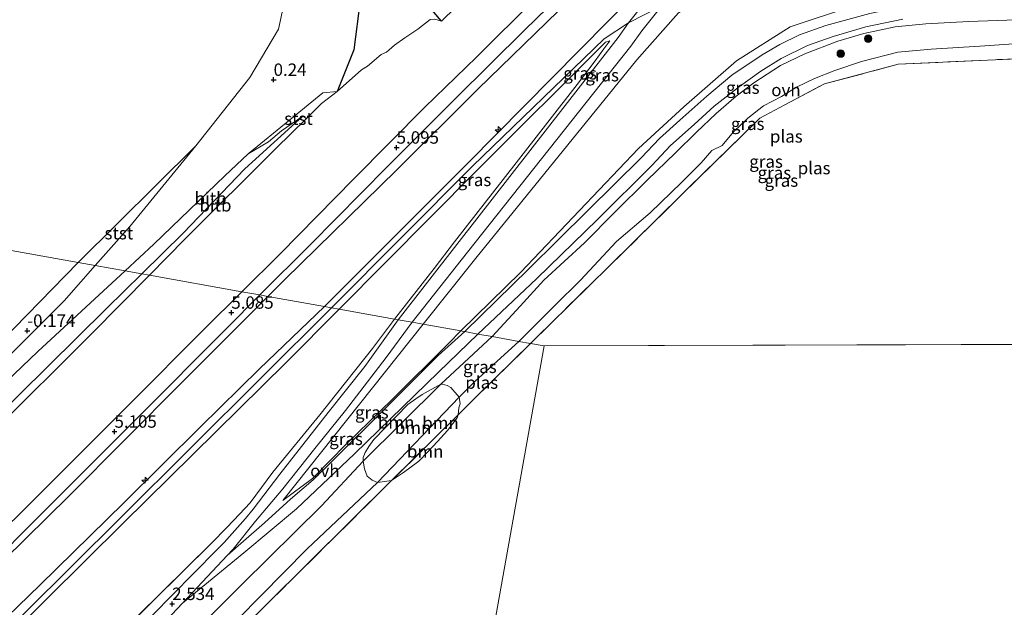
# Model space of a CAD drawing. Units: metres. Extents: x 39991 to 50008, y 401084 to 406250.
# Drawn here: x 41199 to 41397, y 401994 to 402112 of the extents above; entities that cross this region are included whole.
import ezdxf
from ezdxf.enums import TextEntityAlignment as Align

# ---------------------------------------------------------------- set-up
doc = ezdxf.new("R2010")
doc.units = ezdxf.units.M
doc.linetypes.add('IE-TERREINAFSCHEIDING', pattern=[10, 8, -2])
doc.layers.get('0').update_dxf_attribs({"lineweight": 25})
for name, color, linetype, lineweight in [('B-ME-AL-OVERIG-S-B1', 7, 'Continuous', 18), ('B-ME-GR-BOOM-GV-B6', 93, 'Continuous', 18), ('B-ME-GR-BOOM-S-B1', 93, 'Continuous', 18), ('B-ME-GW-KRUINLIJN-L-B1', 93, 'Continuous', 18), ('B-ME-GW-TEENLIJN-L-B1', 93, 'Continuous', 18), ('B-ME-IE-GRASLAND-GV-B6', 93, 'Continuous', 18), ('B-ME-IE-GRONDWERKLIJN-GROND_NIETINGERICHT-GV-B6', 253, 'Continuous', 18), ('B-ME-IE-HULPGEOMETRIE-L-B1', 53, 'Continuous', 18), ('B-ME-IE-TERREINAFSCHEIDING-RASTERHEKWERK-L-B1', 8, 'IE-TERREINAFSCHEIDING', 18), ('B-ME-OB-BEKLEDING-GV-B6', 253, 'Continuous', 18), ('B-ME-OG-WATER-GV-B6', 153, 'Continuous', 18), ('B-ME-VH-VERH_SOORT-BITUMEN-GV-B6', 8, 'IE-TERREINAFSCHEIDING-NATUURLIJK-HOUTWAL', 18), ('B-ME-VH-VERH_SOORT-ONVERHARD-GV-B6', 8, 'Continuous', 18)]:
    doc.layers.add(name, color=color, linetype=linetype, lineweight=lineweight)
doc.layers.add('B-ME-GW-GRONDWERKLIJN-L-B1', color=10, linetype='Continuous')
doc.layers.add('B-ME-GW-HOOGTEPUNT-S-B1', color=10, linetype='Continuous')
doc.styles.add('NLCS-ISO', font='NLCS-ISO.TTF')
doc.linetypes.add('IE-TERREINAFSCHEIDING-NATUURLIJK-HOUTWAL', pattern='A,7,-1.5,[67,NLCS.SHX,S=0.75,R=45,X=0,Y=0],-1.5,7,-1.5,[70,NLCS.SHX,S=0.75,R=0,X=0,Y=0],-1.5', length=20)

# ---------------------------------------------------------------- blocks, each defined once
blk = doc.blocks.new('hecto')
for p, q in [((0, 0.625), (-0.625, 0)), ((0, -0.625), (0, 0.625)), ((-0.625, 0), (0.625, 0)), ((0.625, 0), (0, -0.625))]:
    blk.add_line(p, q)
blk = doc.blocks.new('hoogtepunt')
for p, q in [((-0.5, 0), (0.5, 0)), ((0, 0.5), (0, -0.5))]:
    blk.add_line(p, q)
blk = doc.blocks.new('boom')
h = blk.add_hatch(color=256)
edge = h.paths.add_edge_path()
edge.add_arc((0, 0), 0.75, 0, 360)
blk.add_circle((0, 0), 0.75)

msp = doc.modelspace()

# ---------------------------------------------------------------- linework, layer by layer
at = {"layer": 'B-ME-GR-BOOM-GV-B6'}
for points in [[(41287.289, 402036.347, 0.71), (41270.835, 402019.154, 0.71), (41269.803, 402019.612, 1.092), (41268.759, 402020.424, 1.495), (41268.201, 402021.893, 1.97), (41267.957, 402023.467, 2.511), (41283.593, 402038.95, 2.564), (41283.926, 402038.948, 2.552), (41284.885, 402038.706, 2.447), (41285.589, 402038.287, 2.344), (41287.289, 402036.347, 0.71)], [(41283.593, 402038.95, 2.564), (41267.957, 402023.467, 2.511), (41267.992, 402024.202, 2.544), (41268.348, 402025.178, 2.599), (41269.08, 402026.402, 2.602), (41270.145, 402027.828, 2.609), (41276.963, 402034.828, 2.609), (41278.538, 402035.998, 2.609), (41279.838, 402036.864, 2.609), (41283.593, 402038.95, 2.564)], [(41287.289, 402036.347, 0.71), (41287.375, 402035.887, 0.64), (41287.465, 402035.019, 0.623), (41287.248, 402034.204, 0.623), (41287.074, 402032.757, 0.71), (41273.701, 402019.532, 0.71), (41270.835, 402019.154, 0.71), (41287.289, 402036.347, 0.71)], [(41275.85, 402021.006, 0.71), (41273.701, 402019.532, 0.71), (41287.074, 402032.757, 0.71), (41286.898, 402032.176, 0.71), (41284.955, 402029.644, 0.71), (41282.897, 402027.409, 0.71), (41281, 402025.35, 0.71), (41279.152, 402023.468, 0.71), (41277.096, 402021.881, 0.71), (41275.85, 402021.006, 0.71)]]:
    msp.add_polyline3d(points, dxfattribs=at)
at = {"layer": 'B-ME-GW-GRONDWERKLIJN-L-B1'}
for points in [[(41260.149, 402155.987, 1.518), (41259.956, 402153.353, 1.473), (41260.865, 402151.03, 1.447), (41263.329, 402145.478, 1.429), (41265.395, 402138.471, 1.382), (41266.44, 402132.539, 1.418), (41267.232, 402123.854, 1.41), (41267.355, 402116.168, 1.425), (41266.078, 402106.24, 1.401), (41262.727, 402097.874, 1.26)], [(41283.7, 402112.016, 2.523), (41282.16, 402113.85, 2.525), (41281.333, 402115.3, 2.53), (41280.66, 402117.619, 2.576), (41280.465, 402120.404, 2.605), (41280.302, 402123.777, 2.609), (41279.749, 402127.863, 2.625), (41278.673, 402133.276, 2.597), (41277.661, 402138.17, 2.559), (41275.985, 402142.861, 2.497), (41274.764, 402146.391, 2.516), (41275.224, 402150.462, 2.492), (41275.843, 402152.48, 2.523), (41276.796, 402153.174, 2.539)]]:
    msp.add_polyline3d(points, dxfattribs=at)
at = {"layer": 'B-ME-GW-KRUINLIJN-L-B1'}
for p, q in [((41290.771, 402081.921, 8.271), (41316.752, 402107.768, 8.221)), ((41316.752, 402107.768, 8.221), (41317.624, 402108.073, 8.122)), ((41289.097, 402083.499, 8.306), (41260.182, 402054.572, 8.314)), ((41290.771, 402081.921, 8.271), (41263.119, 402054.047, 8.286)), ((41280.023, 402051.021, 4.881), (41251.767, 402015.529, 2.748)), ((41283.593, 402038.95, 2.564), (41293.903, 402048.537, 2.595)), ((41267.957, 402023.467, 2.511), (41283.593, 402038.95, 2.564))]:
    msp.add_line(p, q, dxfattribs=at)
for points in [[(41243.5426, 402057.5546, 4.9834), (41251.235, 402065.1805, 4.9533), (41266.0845, 402080.2844, 4.9433), (41280.3999, 402094.7147, 5.0033), (41290.7468, 402104.7629, 4.9933), (41302.5962, 402116.567, 5.0333), (41312.6301, 402127.5627, 4.8933), (41324.9939, 402142.0526, 4.6033), (41329.7875, 402146.7958, 4.5433), (41334.259, 402151.0193, 4.5233), (41338.737, 402154.9953, 4.3333), (41347.7579, 402161.4417, 4.3733), (41370.1661, 402175.5015, 4.3924), (41396.2694, 402193.1794, 4.3774), (41411.83, 402204.3796, 4.3122)], [(41289.097, 402083.499, 8.306), (41322.837, 402117.722, 8.172), (41333.583, 402127.654, 7.664), (41346.142, 402135.7, 6.978), (41358.532, 402142.928, 6.256), (41374.473, 402148.466, 5.457)], [(41261.605, 402054.318, 8.313), (41289.983, 402082.804, 8.31), (41316.503, 402108.455, 8.189), (41321.4, 402111.644, 8.237), (41328.109, 402115.066, 8.261), (41336.146, 402118.296, 8.273), (41340.778, 402120.868, 8.288), (41349.877, 402125.818, 8.27), (41362.472, 402130.358, 8.318), (41373.429, 402132.823, 8.259), (41382.756, 402133.579, 8.253), (41400.111, 402134.165, 8.319), (41410.719, 402133.941, 8.349)], [(41410.702, 402132.899, 8.318), (41399.949, 402133.043, 8.285), (41382.947, 402132.315, 8.185), (41373.435, 402131.658, 8.261), (41362.486, 402129.058, 8.229), (41348.693, 402123.909, 8.297), (41338.549, 402118.206, 8.196), (41331.45, 402113.694, 8.253), (41323.062, 402104.231, 8.004), (41290.612, 402064.323, 5.68), (41280.023, 402051.021, 4.881)], [(41410.374, 402112.051, 2.451), (41399.396, 402112.284, 2.511), (41389.868, 402111.928, 2.475), (41381.188, 402111.49, 2.424), (41375.074, 402110.872, 2.503), (41368.761, 402109.527, 2.489), (41363.506, 402108.001, 2.453), (41356.868, 402105.435, 2.508), (41351.979, 402103.102, 2.427), (41346.577, 402099.622, 2.487), (41343.026, 402096.939, 2.447), (41339.014, 402093.416, 2.477), (41335.047, 402089.655, 2.503), (41330.838, 402085.545, 2.502), (41325.147, 402079.994, 2.46), (41318.618, 402073.538, 2.507), (41312.493, 402067.381, 2.489), (41304.322, 402059.887, 2.596), (41299.532, 402054.677, 2.519), (41293.903, 402048.537, 2.595)], [(41223.4063, 402061.1641, 1.1292), (41231.743, 402069.3697, 1.14), (41244.1772, 402082.3057, 1.15), (41255.842, 402092.907, 0.985)], [(41082.5757, 401918.3113, 1.0541), (41097.7429, 401935.847, 1.08), (41110.0775, 401949.0952, 1.13), (41124.8094, 401963.7235, 1.08), (41140.7867, 401979.1945, 1.08), (41157.9823, 401996.2461, 1.08), (41174.375, 402012.7803, 1.07), (41190.2463, 402028.4615, 1.08), (41198.7121, 402036.8364, 1.08), (41216.3017, 402054.1713, 1.12), (41223.4063, 402061.1641, 1.1292)], [(41073.6791, 401892.2258, 4.8907), (41078.4406, 401895.4255, 4.8007), (41083.4552, 401899.1848, 4.8107), (41087.7967, 401902.7016, 4.8407), (41093.318, 401907.905, 4.8707), (41103.8083, 401918.4748, 4.8407), (41115.1615, 401930.1981, 4.9107), (41126.5966, 401941.818, 4.8607), (41137.9502, 401952.9089, 4.8607), (41148.0687, 401963.0621, 4.9307), (41157.9572, 401972.1538, 4.9407), (41167.5281, 401981.5093, 5.0307), (41176.4926, 401990.5329, 5.0507), (41189.6283, 402003.745, 4.9933), (41205.3603, 402019.3605, 4.9833), (41221.0535, 402035.0443, 5.0133), (41235.8846, 402049.9629, 5.0133), (41243.5426, 402057.5546, 4.9834)], [(41261.605, 402054.318, 8.313), (41219.14, 402012.077, 8.325), (41180.616, 401973.906, 8.281), (41148.433, 401941.672, 8.321), (41105.086, 401898.63, 8.196), (41089.553, 401884.591, 8.247), (41074.66, 401874.213, 8.242), (41070.041, 401871.922, 8.271), (41069.023, 401871.522, 8.263), (41057.224, 401866.388, 8.25), (41041.216, 401862.845, 8.318), (41024.822, 401862.387, 8.446), (41009.086, 401863.928, 8.435), (40993.916, 401866.954, 8.367), (40954.173, 401875.554, 8.454), (40908.522, 401885.716, 8.415)], [(41072.0937, 401874.0301, 8.1203), (41076.3724, 401876.7132, 8.0391), (41081.4048, 401880.07, 8.0724), (41087.624, 401884.6411, 8.0791), (41093.4021, 401889.545, 8.0857), (41099.7184, 401895.3457, 8.0724), (41108.1491, 401903.3047, 8.0324), (41116.9467, 401911.822, 8.0257), (41127.3001, 401922.4258, 8.0191), (41136.3931, 401931.959, 7.9991), (41146.4715, 401942.1469, 8.0191), (41160.9335, 401957.0108, 8.0991), (41172.7432, 401968.6837, 8.1091), (41185.3928, 401981.6204, 8.1091), (41202.8655, 401998.4773, 7.9833), (41219.7687, 402015.0898, 8.0433), (41235.21, 402030.3461, 8.0633), (41247.1212, 402042.0182, 8.1633), (41260.182, 402054.572, 8.314)], [(41263.119, 402054.047, 8.286), (41252.421, 402043.262, 8.292), (41219.666, 402010.988, 8.325), (41181.269, 401973.003, 8.28), (41149.012, 401940.604, 8.321), (41106.207, 401897.955, 8.196), (41090.952, 401884.287, 8.247), (41075.554, 401873.515, 8.242), (41073.1428, 401872.116, 8.0847)], [(41155.519, 401911.698, 2.464), (41165.252, 401921.282, 2.491), (41177.896, 401934.267, 2.477), (41195.232, 401950.677, 2.477), (41212.663, 401968.051, 2.439), (41227.951, 401983.132, 2.417), (41243.582, 401998.69, 2.389), (41259.587, 402014.479, 2.461), (41267.957, 402023.467, 2.511)]]:
    msp.add_polyline3d(points, dxfattribs=at)
at = {"layer": 'B-ME-GW-TEENLIJN-L-B1'}
msp.add_line((41197.816, 401967.825, 2.608), (41237.344, 402006.914, 2.581), dxfattribs=at)
for points in [[(41248.7843, 402056.615, 5.1682), (41252.2073, 402060.0464, 5.1633), (41274.6777, 402082.0465, 5.2233), (41291.0348, 402098.3161, 5.2233), (41307.2404, 402114.0446, 5.3283), (41318.5754, 402125.4966, 5.3133), (41322.7171, 402129.0338, 5.2083), (41326.6361, 402132.0408, 5.2083), (41330.9294, 402134.8078, 5.1933), (41336.0443, 402137.6516, 5.1783), (41341.7947, 402140.1755, 5.2083), (41348.6576, 402142.9923, 5.2233), (41357.3386, 402145.7457, 5.2233), (41362.9202, 402147.1133, 5.4333), (41374.473, 402148.466, 5.457)], [(41410.467, 402117.99, 2.603), (41383.322, 402117.813, 2.654), (41366.228, 402114.955, 2.605), (41353.9, 402110.861, 2.616), (41343.085, 402104.059, 2.622), (41332.478, 402094.759, 2.514), (41323.384, 402086.4, 2.584), (41299.631, 402061.407, 2.645), (41287.65, 402049.656, 2.595)], [(41262.727, 402097.874, 1.26), (41267.622, 402102.187, 1.416), (41268.859, 402102.946, 1.509), (41271.58, 402105.311, 1.569), (41272.671, 402105.742, 1.645), (41274.271, 402107.204, 1.732), (41276.367, 402108.658, 1.83), (41278.962, 402110.388, 2.034), (41281.418, 402112.332, 2.114), (41282.362, 402112.413, 2.241), (41283.7, 402112.016, 2.523), (41284.823, 402113.06, 2.582), (41287.307, 402115.287, 2.574)], [(41317.624, 402108.073, 8.122), (41316.421, 402106.417, 8.137), (41314.69, 402104.061, 8.016), (41311.014, 402099.283, 7.729), (41298.746, 402083.525, 6.74), (41286.333, 402067.587, 5.818), (41282.282, 402062.211, 5.49), (41274.261, 402052.052, 4.793)], [(41224.9328, 402060.8905, 1.203), (41232.1172, 402068.1902, 1.1571), (41250.4116, 402086.4008, 1.1271), (41256.5363, 402092.4415, 1.1915), (41259.5593, 402095.4231, 1.2233), (41262.727, 402097.874, 1.26)], [(41244.795, 402085.337, 0.338), (41248.884, 402087.753, 0.604), (41251.532, 402089.953, 0.753), (41255.842, 402092.907, 0.985)], [(41220.043, 402061.767, 0.0322), (41225.8468, 402067.1334, 0.0471), (41240.1224, 402080.9145, 0.2721), (41244.795, 402085.337, 0.338)], [(40915.094, 401922.6316, -0.6799), (40923.2737, 401920.8146, -0.7076), (40953.5483, 401914.126, -0.5726), (40974.607, 401909.4136, -0.5576), (40990.4669, 401906.0031, -0.0934), (40999.8694, 401903.102, 0.0191), (41015.781, 401895.5054, 0.6491), (41023.516, 401892.4569, 1.1891), (41030.4576, 401891.5447, 1.1666), (41037.1262, 401892.2474, 1.5041), (41045.4727, 401894.9239, 1.6841), (41054.0632, 401898.8164, 1.5716), (41062.8262, 401904.3185, 1.5491), (41074.2886, 401911.5898, 1.3916), (41082.5757, 401918.3113, 1.0541), (41095.1599, 401935.2372, 0.8291), (41114.1183, 401956.1691, 0.2216), (41142.3228, 401986.0552, 0.0416), (41159.3945, 402003.2364, -0.0484), (41183.4831, 402027.4008, -0.2529), (41202.4848, 402045.532, -0.0129), (41220.043, 402061.767, 0.0322)], [(41082.5757, 401918.3113, 1.0541), (41093.5398, 401929.0015, 1.3953), (41111.4334, 401946.954, 1.2153), (41131.3811, 401967.2244, 1.3053), (41154.4661, 401989.9046, 1.4703), (41174.716, 402010.2383, 1.2921), (41193.2136, 402029.1881, 1.2321), (41213.3509, 402049.1227, 1.2771), (41224.9328, 402060.8905, 1.203)], [(41067.9898, 401881.5756, 5.4101), (41073.7957, 401885.177, 5.4266), (41078.2145, 401888.1982, 5.3732), (41082.4611, 401891.7059, 5.4332), (41087.6529, 401895.6297, 5.3932), (41092.2866, 401899.7799, 5.3399), (41097.8883, 401905.59, 5.2666), (41104.1878, 401911.6146, 5.2532), (41112.8479, 401920.1017, 5.2532), (41120.4369, 401928.2316, 5.2532), (41128.1746, 401935.8961, 5.2532), (41137.5428, 401945.5216, 5.2799), (41146.7223, 401954.6664, 5.3132), (41155.1011, 401963.3421, 5.3199), (41163.3644, 401971.5672, 5.2666), (41173.0807, 401980.8529, 5.2732), (41182.7763, 401990.6886, 5.2532), (41191.298, 401999.2887, 5.3132), (41208.7155, 402016.4195, 5.1783), (41231.3996, 402039.1876, 5.1933), (41248.7843, 402056.615, 5.1682)], [(41274.261, 402052.052, 4.793), (41269.858, 402046.15, 4.431), (41259.222, 402032.776, 3.591), (41249.773, 402021.216, 2.936), (41245.23, 402015.042, 2.561), (41243.1, 402012.82, 2.563), (41240.58, 402010.166, 2.583), (41237.344, 402006.914, 2.581)], [(41287.65, 402049.656, 2.595), (41285.152, 402047.127, 2.663), (41273.791, 402035.863, 2.691), (41264.621, 402026.958, 2.663), (41257.788, 402019.981, 2.683), (41251.767, 402015.529, 2.748)]]:
    msp.add_polyline3d(points, dxfattribs=at)
at = {"layer": 'B-ME-IE-GRASLAND-GV-B6'}
for points in [[(41260.182, 402054.572, 8.314), (41248.7843, 402056.615, 5.1682), (41252.2073, 402060.0464, 5.1633), (41274.6777, 402082.0465, 5.2233), (41291.0348, 402098.3161, 5.2233), (41307.2404, 402114.0446, 5.3283), (41318.5754, 402125.4966, 5.3133), (41322.7171, 402129.0338, 5.2083), (41326.6361, 402132.0408, 5.2083), (41330.9294, 402134.8078, 5.1933), (41336.0443, 402137.6516, 5.1783), (41341.7947, 402140.1755, 5.2083), (41348.6576, 402142.9923, 5.2233), (41357.3386, 402145.7457, 5.2233), (41362.9202, 402147.1133, 5.4333), (41374.473, 402148.466, 5.457), (41358.532, 402142.928, 6.256), (41346.142, 402135.7, 6.978), (41333.583, 402127.654, 7.664), (41322.837, 402117.722, 8.172), (41289.097, 402083.499, 8.306), (41260.182, 402054.572, 8.314)], [(41277.835, 402051.413, 4.948), (41288.96, 402065.515, 5.803), (41321.807, 402107.009, 8.227), (41324.087, 402110.049, 8.291), (41328.109, 402115.066, 8.261), (41329.43, 402116.756, 8.253), (41336.875, 402123.788, 7.764), (41347.202, 402131.202, 7.095), (41361.26, 402137.9, 6.395), (41373.8, 402142.27, 5.781), (41384.607, 402144.657, 5.396), (41397.7839, 402145.5721, 5.2723)], [(41399.949, 402133.043, 8.285), (41382.947, 402132.315, 8.185), (41373.435, 402131.658, 8.261), (41362.486, 402129.058, 8.229), (41348.693, 402123.909, 8.297), (41338.549, 402118.206, 8.196), (41331.45, 402113.694, 8.253), (41323.062, 402104.231, 8.004), (41290.612, 402064.323, 5.68), (41280.023, 402051.021, 4.881), (41277.835, 402051.413, 4.948)], [(41410.702, 402132.899, 8.318), (41410.467, 402117.99, 2.603), (41383.322, 402117.813, 2.654), (41366.228, 402114.955, 2.605), (41353.9, 402110.861, 2.616), (41343.085, 402104.059, 2.622), (41332.478, 402094.759, 2.514), (41323.384, 402086.4, 2.584), (41299.631, 402061.407, 2.645), (41287.65, 402049.656, 2.595), (41280.023, 402051.021, 4.881), (41290.612, 402064.323, 5.68), (41323.062, 402104.231, 8.004), (41331.45, 402113.694, 8.253), (41338.549, 402118.206, 8.196), (41348.693, 402123.909, 8.297), (41362.486, 402129.058, 8.229), (41373.435, 402131.658, 8.261), (41382.947, 402132.315, 8.185), (41399.949, 402133.043, 8.285), (41410.702, 402132.899, 8.318)], [(41307.2404, 402114.0446, 5.3283), (41291.0348, 402098.3161, 5.2233), (41274.6777, 402082.0465, 5.2233), (41252.2073, 402060.0464, 5.1633), (41248.7843, 402056.615, 5.1682), (41247.1969, 402056.8996, 5.1453), (41257.3176, 402066.9722, 5.1633), (41272.8081, 402082.7207, 5.1733), (41286.5229, 402096.4512, 5.1733), (41300.4862, 402110.2486, 5.1633), (41311.8338, 402121.3222, 5.1733)], [(41275.039, 402051.913, 4.88), (41274.261, 402052.052, 4.793), (41282.282, 402062.211, 5.49), (41286.333, 402067.587, 5.818), (41298.746, 402083.525, 6.74), (41311.014, 402099.283, 7.729), (41314.69, 402104.061, 8.016), (41316.421, 402106.417, 8.137), (41317.624, 402108.073, 8.122), (41316.752, 402107.768, 8.221), (41290.771, 402081.921, 8.271), (41263.119, 402054.047, 8.286), (41261.605, 402054.318, 8.313), (41260.182, 402054.572, 8.314), (41289.097, 402083.499, 8.306), (41322.837, 402117.722, 8.172)], [(41301.223, 402062.085, 2.578), (41288.405, 402049.521, 2.632), (41287.872, 402049.616, 2.648), (41287.65, 402049.656, 2.595), (41299.631, 402061.407, 2.645), (41323.384, 402086.4, 2.584), (41332.478, 402094.759, 2.514), (41343.085, 402104.059, 2.622), (41353.9, 402110.861, 2.616), (41366.228, 402114.955, 2.605), (41383.322, 402117.813, 2.654), (41410.467, 402117.99, 2.603)], [(41400.479, 402116.778, 2.461), (41392.416, 402116.684, 2.52), (41384.867, 402116.229, 2.493), (41377.472, 402115.087, 2.473), (41369.955, 402113.571, 2.461), (41361.08, 402111.155, 2.435), (41355.82, 402109.276, 2.506), (41351.808, 402107.331, 2.466), (41348.266, 402105.262, 2.512), (41342.195, 402101.155, 2.499), (41337.136, 402096.939, 2.434), (41331.692, 402092.116, 2.473), (41327.607, 402088.405, 2.435), (41323.896, 402084.499, 2.458), (41313.158, 402073.908, 2.53), (41301.223, 402062.085, 2.578)], [(41323.764, 402114.718, 8.274), (41321.4, 402111.644, 8.237), (41319.284, 402108.749, 8.245), (41286.796, 402067.038, 5.818), (41275.039, 402051.913, 4.88)], [(41399.396, 402112.284, 2.511), (41389.868, 402111.928, 2.475), (41381.188, 402111.49, 2.424), (41375.074, 402110.872, 2.503), (41368.761, 402109.527, 2.489), (41363.506, 402108.001, 2.453), (41356.868, 402105.435, 2.508), (41351.979, 402103.102, 2.427), (41346.577, 402099.622, 2.487), (41343.026, 402096.939, 2.447), (41339.014, 402093.416, 2.477), (41335.047, 402089.655, 2.503), (41330.838, 402085.545, 2.502), (41325.147, 402079.994, 2.46), (41318.618, 402073.538, 2.507), (41312.493, 402067.381, 2.489), (41304.322, 402059.887, 2.596), (41299.532, 402054.677, 2.519), (41293.903, 402048.537, 2.595), (41291.062, 402049.046, 2.503), (41302.94, 402060.245, 2.578), (41315.158, 402072.111, 2.53), (41326.066, 402082.982, 2.47), (41329.801, 402086.958, 2.46), (41334.578, 402091.225, 2.449), (41338.615, 402094.914, 2.476), (41343.694, 402098.894, 2.461), (41347.982, 402101.966, 2.497), (41352.097, 402104.498, 2.468), (41357.391, 402107.132, 2.516), (41362.533, 402108.942, 2.464), (41369.16, 402110.848, 2.46), (41376.561, 402112.414, 2.434)], [(41400.859, 402107.579, 0.71), (41392.058, 402106.953, 0.71), (41382.292, 402106.389, 0.71), (41375.589, 402105.78, 0.71), (41368.277, 402103.884, 0.71), (41362.924, 402102.052, 0.71), (41358.775, 402100.44, 0.71), (41355.168, 402098.749, 0.71), (41352.194, 402096.859, 0.71), (41348.536, 402094.98, 0.71), (41345.388, 402092.48, 0.71), (41342.496, 402089.741, 0.71), (41340.193, 402086.97, 0.71), (41338.128, 402085.987, 0.71), (41336.017, 402083.519, 0.71), (41332.046, 402079.523, 0.71), (41325.734, 402073.44, 0.71), (41318.979, 402067.646, 0.71), (41311.723, 402059.856, 0.71), (41306.535, 402054.817, 0.71), (41299.31, 402047.569, 0.71), (41293.903, 402048.537, 2.595), (41299.532, 402054.677, 2.519), (41304.322, 402059.887, 2.596), (41312.493, 402067.381, 2.489), (41318.618, 402073.538, 2.507), (41325.147, 402079.994, 2.46), (41330.838, 402085.545, 2.502), (41335.047, 402089.655, 2.503), (41339.014, 402093.416, 2.477), (41343.026, 402096.939, 2.447), (41346.577, 402099.622, 2.487), (41351.979, 402103.102, 2.427), (41356.868, 402105.435, 2.508), (41363.506, 402108.001, 2.453), (41368.761, 402109.527, 2.489), (41375.074, 402110.872, 2.503), (41381.188, 402111.49, 2.424), (41389.868, 402111.928, 2.475), (41399.396, 402112.284, 2.511)], [(41274.261, 402052.052, 4.793), (41263.119, 402054.047, 8.286), (41290.771, 402081.921, 8.271), (41316.752, 402107.768, 8.221), (41317.624, 402108.073, 8.122), (41316.421, 402106.417, 8.137), (41314.69, 402104.061, 8.016), (41311.014, 402099.283, 7.729), (41298.746, 402083.525, 6.74), (41286.333, 402067.587, 5.818), (41282.282, 402062.211, 5.49), (41274.261, 402052.052, 4.793)], [(41191.298, 401999.2887, 5.3132), (41208.7155, 402016.4195, 5.1783), (41231.3996, 402039.1876, 5.1933), (41248.7843, 402056.615, 5.1682), (41260.182, 402054.572, 8.314), (41247.1212, 402042.0182, 8.1633), (41235.21, 402030.3461, 8.0633), (41219.7687, 402015.0898, 8.0433), (41202.8655, 401998.4773, 7.9833), (41185.3928, 401981.6204, 8.1091)], [(41189.6219, 401999.2453, 5.2374), (41205.4269, 402015.0818, 5.1533), (41222.6014, 402032.2427, 5.1033), (41240.4247, 402050.1595, 5.1333), (41247.1969, 402056.8996, 5.1453), (41248.7843, 402056.615, 5.1682), (41231.3996, 402039.1876, 5.1933), (41208.7155, 402016.4195, 5.1783), (41191.298, 401999.2887, 5.3132)], [(41087.624, 401884.6411, 8.0791), (41093.4021, 401889.545, 8.0857), (41099.7184, 401895.3457, 8.0724), (41108.1491, 401903.3047, 8.0324), (41116.9467, 401911.822, 8.0257), (41127.3001, 401922.4258, 8.0191), (41136.3931, 401931.959, 7.9991), (41146.4715, 401942.1469, 8.0191), (41160.9335, 401957.0108, 8.0991), (41172.7432, 401968.6837, 8.1091), (41185.3928, 401981.6204, 8.1091), (41202.8655, 401998.4773, 7.9833), (41219.7687, 402015.0898, 8.0433), (41235.21, 402030.3461, 8.0633), (41247.1212, 402042.0182, 8.1633), (41260.182, 402054.572, 8.314), (41261.605, 402054.318, 8.313), (41263.119, 402054.047, 8.286), (41252.421, 402043.262, 8.292), (41219.666, 402010.988, 8.325), (41181.269, 401973.003, 8.28), (41149.012, 401940.604, 8.321), (41106.207, 401897.955, 8.196), (41090.952, 401884.287, 8.247)], [(41090.952, 401884.287, 8.247), (41106.207, 401897.955, 8.196), (41149.012, 401940.604, 8.321), (41181.269, 401973.003, 8.28), (41219.666, 402010.988, 8.325), (41252.421, 402043.262, 8.292), (41263.119, 402054.047, 8.286), (41274.261, 402052.052, 4.793), (41269.858, 402046.15, 4.431), (41259.222, 402032.776, 3.591), (41249.773, 402021.216, 2.936), (41245.23, 402015.042, 2.561), (41243.1, 402012.82, 2.563), (41240.58, 402010.166, 2.583), (41237.344, 402006.914, 2.581), (41197.816, 401967.825, 2.608), (41159.154, 401929.687, 2.616), (41149.839, 401920.49, 2.73), (41144.69, 401916.257, 2.934), (41136.57, 401909.763, 3.312), (41122.616, 401899.137, 4.162), (41111.637, 401890.382, 4.697), (41104.782, 401885.187, 5.185)], [(41197.816, 401967.825, 2.608), (41237.344, 402006.914, 2.581), (41240.58, 402010.166, 2.583), (41243.1, 402012.82, 2.563), (41245.23, 402015.042, 2.561), (41249.773, 402021.216, 2.936), (41259.222, 402032.776, 3.591), (41269.858, 402046.15, 4.431), (41274.261, 402052.052, 4.793), (41275.039, 402051.913, 4.88), (41268.304, 402042.508, 4.182), (41260.94, 402033.233, 3.565), (41251.176, 402020.819, 2.858), (41245.831, 402013.766, 2.565), (41244.307, 402011.939, 2.5), (41240.008, 402007.057, 2.54), (41238.627, 402005.755, 2.517), (41233.736, 402000.773, 2.527), (41225.561, 401992.473, 2.512), (41216.747, 401983.803, 2.512), (41207.125, 401974.329, 2.51), (41197.571, 401965.028, 2.532)], [(41280.023, 402051.021, 4.881), (41251.767, 402015.529, 2.748), (41257.788, 402019.981, 2.683), (41264.621, 402026.958, 2.663), (41273.791, 402035.863, 2.691), (41285.152, 402047.127, 2.663), (41287.65, 402049.656, 2.595), (41287.872, 402049.616, 2.648), (41288.405, 402049.521, 2.632), (41283.063, 402044.71, 2.727), (41272.703, 402034.402, 2.74), (41261.725, 402023.423, 2.74), (41257.931, 402019.731, 2.72), (41253.333, 402015.791, 2.717), (41248.108, 402011.015, 2.622), (41243.894, 402007.332, 2.916), (41240.625, 402004.475, 2.517), (41241.796, 402005.726, 2.543), (41246.326, 402011.401, 2.557), (41251.795, 402017.894, 2.86), (41258.214, 402026.001, 3.29), (41264.406, 402033.665, 3.77), (41272.564, 402044.303, 4.378), (41277.835, 402051.413, 4.948), (41280.023, 402051.021, 4.881)], [(41251.767, 402015.529, 2.748), (41280.023, 402051.021, 4.881), (41287.65, 402049.656, 2.595), (41285.152, 402047.127, 2.663), (41273.791, 402035.863, 2.691), (41264.621, 402026.958, 2.663), (41257.788, 402019.981, 2.683), (41251.767, 402015.529, 2.748)], [(41227.321, 401990.286, 2.389), (41231.591, 401994.895, 2.522), (41243.951, 402004.984, 2.516), (41254.561, 402013.859, 2.552), (41266.188, 402024.947, 2.602), (41283.098, 402041.356, 2.604), (41291.062, 402049.046, 2.503), (41293.903, 402048.537, 2.595), (41283.593, 402038.95, 2.564), (41279.838, 402036.864, 2.609), (41278.538, 402035.998, 2.609), (41276.963, 402034.828, 2.609), (41270.145, 402027.828, 2.609), (41269.08, 402026.402, 2.602), (41268.348, 402025.178, 2.599), (41267.992, 402024.202, 2.544), (41267.957, 402023.467, 2.511), (41259.587, 402014.479, 2.461), (41243.582, 401998.69, 2.389), (41227.951, 401983.132, 2.417)], [(41293.903, 402048.537, 2.595), (41299.31, 402047.569, 0.71), (41290.533, 402039.541, 0.71), (41287.289, 402036.347, 0.71), (41285.589, 402038.287, 2.344), (41284.885, 402038.706, 2.447), (41283.926, 402038.948, 2.552), (41283.593, 402038.95, 2.564), (41293.903, 402048.537, 2.595)], [(41195.232, 401950.677, 2.477), (41212.663, 401968.051, 2.439), (41227.951, 401983.132, 2.417), (41243.582, 401998.69, 2.389), (41259.587, 402014.479, 2.461), (41267.957, 402023.467, 2.511), (41268.201, 402021.893, 1.97), (41268.759, 402020.424, 1.495), (41269.803, 402019.612, 1.092), (41270.835, 402019.154, 0.71), (41256.715, 402005.777, 0.71), (41242.764, 401991.668, 0.71), (41229.283, 401978.347, 0.71), (41213.898, 401963.45, 0.71), (41196.875, 401946.393, 0.71)]]:
    msp.add_polyline3d(points, dxfattribs=at)
at = {"layer": 'B-ME-IE-GRONDWERKLIJN-GROND_NIETINGERICHT-GV-B6'}
for points in [[(41231.521, 402143.393, -0.122), (41238.431, 402145.225, 0.148), (41242.995, 402146.242, 0.217), (41245.975, 402146.976, 0.241), (41249.149, 402148.014, 0.256), (41250.907, 402148.955, 0.379), (41255.517, 402144.1061, 0.4746), (41256.3328, 402141.4805, 0.3096), (41256.4129, 402136.0919, 0.2196), (41250.9302, 402110.4259, -0.1704), (41245.1246, 402100.7057, -0.2829), (41234.2953, 402086.8913, -0.4854), (41210.589, 402063.4616, -0.3954), (41118.466, 402079.935, -0.96)], [(41220.043, 402061.767, 0.0322), (41214.0558, 402062.8402, -0.3942), (41221.0083, 402070.7014, -0.4179), (41234.2953, 402086.8913, -0.4854), (41245.1246, 402100.7057, -0.2829), (41250.9302, 402110.4259, -0.1704), (41256.4129, 402136.0919, 0.2196)], [(41281.418, 402112.332, 2.114), (41278.962, 402110.388, 2.034), (41276.367, 402108.658, 1.83), (41274.271, 402107.204, 1.732), (41272.671, 402105.742, 1.645), (41271.58, 402105.311, 1.569), (41268.859, 402102.946, 1.509), (41267.622, 402102.187, 1.416), (41262.727, 402097.874, 1.26), (41259.8306, 402097.6175, 1.1833), (41253.2054, 402092.1331, 0.8033), (41244.795, 402085.337, 0.338), (41240.1224, 402080.9145, 0.2721), (41225.8468, 402067.1334, 0.0471), (41220.043, 402061.767, 0.0322)], [(41284.823, 402113.06, 2.582), (41283.7, 402112.016, 2.523), (41282.362, 402112.413, 2.241)], [(41075.911, 402051.248, -0.96), (41090.684, 402057.822, -0.96), (41104.073, 402064.612, -0.96), (41112.592, 402072.617, -0.96), (41118.466, 402079.935, -0.96), (41210.589, 402063.4616, -0.3954), (41184.7683, 402037.0078, -0.6204), (41155.6438, 402009.6099, -0.7609), (41133.3014, 401988.4946, -0.8059), (41111.6165, 401969.7021, -0.7759), (41105.0911, 401965.0741, -0.6859), (41098.125, 401961.6165, -0.6709), (41092.1803, 401959.8074, -0.8509), (41087.0893, 401957.6476, -0.8209), (41083.2022, 401954.7152, -0.8359), (41080.782, 401950.3308, -0.8359), (41081.0162, 401947.1287, -0.8359), (41079.7834, 401945.6973, -0.8359), (41061.8702, 401936.757, -0.8809)], [(41182.8372, 402030.802, -0.3504), (41207.7885, 402055.7536, -0.3729), (41214.0558, 402062.8402, -0.3942), (41220.043, 402061.767, 0.0322), (41202.4848, 402045.532, -0.0129), (41183.4831, 402027.4008, -0.2529)]]:
    msp.add_polyline3d(points, dxfattribs=at)
at = {"layer": 'B-ME-IE-HULPGEOMETRIE-L-B1'}
msp.add_line((41409.348, 402046.991, 0.71), (41304.367, 402046.664, 0.71), dxfattribs=at)
for points in [[(41243.5426, 402057.5546, 4.9834), (41224.9328, 402060.8905, 1.203), (41223.4063, 402061.1641, 1.1292), (41220.043, 402061.767, 0.0322), (41214.0558, 402062.8402, -0.3942), (41210.589, 402063.4616, -0.3954), (41118.466, 402079.935, -0.96), (40948.573, 402110.501, -0.875)], [(41243.5426, 402057.5546, 4.9834), (41247.1969, 402056.8996, 5.1453), (41248.7843, 402056.615, 5.1682), (41260.182, 402054.572, 8.314), (41261.605, 402054.318, 8.313), (41263.119, 402054.047, 8.286), (41274.261, 402052.052, 4.793), (41275.039, 402051.913, 4.88), (41277.835, 402051.413, 4.948), (41280.023, 402051.021, 4.881), (41287.65, 402049.656, 2.595), (41287.872, 402049.616, 2.648), (41288.405, 402049.521, 2.632), (41291.062, 402049.046, 2.503), (41293.903, 402048.537, 2.595), (41299.31, 402047.569, 0.71), (41301.627, 402047.155, 0.71), (41304.367, 402046.664, 0.71)], [(41304.367, 402046.664, 0.71), (41267.619, 401841.033, 0.71), (41266.895, 401836.989, 1.248), (41266.541, 401835.013, 1.705), (41266.175, 401832.964, 2.068), (41265.792, 401830.829, 2.674), (41265.567, 401829.571, 2.682), (41264.421, 401823.168, 4.352), (41264.341, 401822.719, 4.352), (41264.128, 401821.529, 4.41), (41263.404, 401817.487, 4.613), (41262.546, 401812.69, 6.08), (41262.366, 401811.683, 6.133), (41262.196, 401810.732, 6.08), (41259.704, 401796.813, 1.018), (41259.595, 401796.204, 0.952), (41259.1, 401793.435, 0.813), (41258.888, 401792.251, 0.822), (41258.362, 401789.313, -0.779), (41257.992, 401787.246, -0.779), (41257.583, 401784.962, 0.567), (41247.337, 401726.617, 0.595)]]:
    msp.add_polyline3d(points, dxfattribs=at)
at = {"layer": 'B-ME-IE-TERREINAFSCHEIDING-RASTERHEKWERK-L-B1'}
msp.add_line((41287.074, 402032.757, 0.71), (41273.701, 402019.532, 0.71), dxfattribs=at)
for points in [[(41301.627, 402047.155, 0.71), (41317.473, 402062.679, 0.71), (41332.132, 402077.14, 0.71), (41341.267, 402086.128, 0.71), (41347.772, 402092.468, 0.71), (41352.832, 402095.175, 0.71), (41360.813, 402099.372, 0.71), (41375.65, 402103.327, 0.71), (41399.638, 402104.46, 0.71), (41410.264, 402105.084, 0.71)], [(41301.627, 402047.155, 0.71), (41291.078, 402036.716, 0.71), (41287.074, 402032.757, 0.71)], [(41273.701, 402019.532, 0.71), (41248.592, 401994.702, 0.71), (41222.04, 401968.488, 0.71), (41195.599, 401942.589, 0.71), (41173.921, 401921.157, 0.71), (41156.498, 401904.041, 0.71)]]:
    msp.add_polyline3d(points, dxfattribs=at)
at = {"layer": 'B-ME-OB-BEKLEDING-GV-B6'}
for points in [[(41411.83, 402204.3796, 4.3122), (41396.2694, 402193.1794, 4.3774), (41370.1661, 402175.5015, 4.3924), (41347.7579, 402161.4417, 4.3733), (41338.737, 402154.9953, 4.3333), (41334.259, 402151.0193, 4.5233), (41329.7875, 402146.7958, 4.5433), (41324.9939, 402142.0526, 4.6033), (41312.6301, 402127.5627, 4.8933), (41302.5962, 402116.567, 5.0333), (41290.7468, 402104.7629, 4.9933), (41280.3999, 402094.7147, 5.0033), (41266.0845, 402080.2844, 4.9433), (41251.235, 402065.1805, 4.9533), (41243.5426, 402057.5546, 4.9834)], [(41243.5426, 402057.5546, 4.9834), (41224.9328, 402060.8905, 1.203), (41232.1172, 402068.1902, 1.1571), (41250.4116, 402086.4008, 1.1271), (41256.5363, 402092.4415, 1.1915), (41259.5593, 402095.4231, 1.2233), (41262.727, 402097.874, 1.26), (41267.622, 402102.187, 1.416), (41268.859, 402102.946, 1.509), (41271.58, 402105.311, 1.569), (41272.671, 402105.742, 1.645), (41274.271, 402107.204, 1.732), (41276.367, 402108.658, 1.83), (41278.962, 402110.388, 2.034), (41281.418, 402112.332, 2.114)], [(41282.362, 402112.413, 2.241), (41283.7, 402112.016, 2.523), (41284.823, 402113.06, 2.582)], [(41256.5363, 402092.4415, 1.1915), (41255.842, 402092.907, 0.985), (41251.532, 402089.953, 0.753), (41248.884, 402087.753, 0.604), (41244.795, 402085.337, 0.338), (41253.2054, 402092.1331, 0.8033), (41259.8306, 402097.6175, 1.1833), (41262.727, 402097.874, 1.26), (41259.5593, 402095.4231, 1.2233), (41256.5363, 402092.4415, 1.1915)], [(41223.4063, 402061.1641, 1.1292), (41220.043, 402061.767, 0.0322), (41225.8468, 402067.1334, 0.0471), (41240.1224, 402080.9145, 0.2721), (41244.795, 402085.337, 0.338), (41248.884, 402087.753, 0.604), (41251.532, 402089.953, 0.753), (41255.842, 402092.907, 0.985), (41244.1772, 402082.3057, 1.15), (41231.743, 402069.3697, 1.14), (41223.4063, 402061.1641, 1.1292)], [(41224.9328, 402060.8905, 1.203), (41223.4063, 402061.1641, 1.1292), (41231.743, 402069.3697, 1.14), (41244.1772, 402082.3057, 1.15), (41255.842, 402092.907, 0.985), (41256.5363, 402092.4415, 1.1915), (41250.4116, 402086.4008, 1.1271), (41232.1172, 402068.1902, 1.1571), (41224.9328, 402060.8905, 1.203)], [(41214.0558, 402062.8402, -0.3942), (41210.589, 402063.4616, -0.3954), (41234.2953, 402086.8913, -0.4854), (41221.0083, 402070.7014, -0.4179), (41214.0558, 402062.8402, -0.3942)], [(41082.5757, 401918.3113, 1.0541), (41095.1599, 401935.2372, 0.8291), (41114.1183, 401956.1691, 0.2216), (41142.3228, 401986.0552, 0.0416), (41159.3945, 402003.2364, -0.0484), (41183.4831, 402027.4008, -0.2529), (41202.4848, 402045.532, -0.0129), (41220.043, 402061.767, 0.0322), (41223.4063, 402061.1641, 1.1292), (41216.3017, 402054.1713, 1.12), (41198.7121, 402036.8364, 1.08), (41190.2463, 402028.4615, 1.08), (41174.375, 402012.7803, 1.07), (41157.9823, 401996.2461, 1.08), (41140.7867, 401979.1945, 1.08), (41124.8094, 401963.7235, 1.08), (41110.0775, 401949.0952, 1.13), (41097.7429, 401935.847, 1.08), (41082.5757, 401918.3113, 1.0541)], [(41214.0558, 402062.8402, -0.3942), (41207.7885, 402055.7536, -0.3729), (41182.8372, 402030.802, -0.3504), (41161.7316, 402009.6533, -0.2509), (41149.01, 401998.8213, -0.5659), (41133.3014, 401988.4946, -0.8059), (41155.6438, 402009.6099, -0.7609), (41184.7683, 402037.0078, -0.6204), (41210.589, 402063.4616, -0.3954), (41214.0558, 402062.8402, -0.3942)], [(41074.2886, 401911.5898, 1.3916), (41082.5757, 401918.3113, 1.0541), (41093.5398, 401929.0015, 1.3953), (41111.4334, 401946.954, 1.2153), (41131.3811, 401967.2244, 1.3053), (41154.4661, 401989.9046, 1.4703), (41174.716, 402010.2383, 1.2921), (41193.2136, 402029.1881, 1.2321), (41213.3509, 402049.1227, 1.2771), (41224.9328, 402060.8905, 1.203), (41243.5426, 402057.5546, 4.9834)], [(41224.9328, 402060.8905, 1.203), (41213.3509, 402049.1227, 1.2771), (41193.2136, 402029.1881, 1.2321), (41174.716, 402010.2383, 1.2921), (41154.4661, 401989.9046, 1.4703), (41131.3811, 401967.2244, 1.3053), (41111.4334, 401946.954, 1.2153), (41093.5398, 401929.0015, 1.3953), (41082.5757, 401918.3113, 1.0541), (41097.7429, 401935.847, 1.08), (41110.0775, 401949.0952, 1.13), (41124.8094, 401963.7235, 1.08), (41140.7867, 401979.1945, 1.08), (41157.9823, 401996.2461, 1.08), (41174.375, 402012.7803, 1.07), (41190.2463, 402028.4615, 1.08), (41198.7121, 402036.8364, 1.08), (41216.3017, 402054.1713, 1.12), (41223.4063, 402061.1641, 1.1292), (41224.9328, 402060.8905, 1.203)], [(41243.5426, 402057.5546, 4.9834), (41235.8846, 402049.9629, 5.0133), (41221.0535, 402035.0443, 5.0133), (41205.3603, 402019.3605, 4.9833), (41189.6283, 402003.745, 4.9933), (41176.4926, 401990.5329, 5.0507), (41167.5281, 401981.5093, 5.0307), (41157.9572, 401972.1538, 4.9407), (41148.0687, 401963.0621, 4.9307), (41137.9502, 401952.9089, 4.8607), (41126.5966, 401941.818, 4.8607), (41115.1615, 401930.1981, 4.9107), (41103.8083, 401918.4748, 4.8407), (41093.318, 401907.905, 4.8707), (41087.7967, 401902.7016, 4.8407), (41083.4552, 401899.1848, 4.8107), (41078.4406, 401895.4255, 4.8007), (41073.6791, 401892.2258, 4.8907)]]:
    msp.add_polyline3d(points, dxfattribs=at)
at = {"layer": 'B-ME-OG-WATER-GV-B6'}
for points in [[(41399.638, 402104.46, 0.71), (41375.65, 402103.327, 0.71), (41360.813, 402099.372, 0.71), (41352.832, 402095.175, 0.71), (41347.772, 402092.468, 0.71), (41341.267, 402086.128, 0.71), (41332.132, 402077.14, 0.71), (41317.473, 402062.679, 0.71), (41301.627, 402047.155, 0.71), (41299.31, 402047.569, 0.71), (41306.535, 402054.817, 0.71), (41311.723, 402059.856, 0.71), (41318.979, 402067.646, 0.71), (41325.734, 402073.44, 0.71), (41332.046, 402079.523, 0.71), (41336.017, 402083.519, 0.71), (41338.128, 402085.987, 0.71), (41340.193, 402086.97, 0.71), (41342.496, 402089.741, 0.71), (41345.388, 402092.48, 0.71), (41348.536, 402094.98, 0.71), (41352.194, 402096.859, 0.71), (41355.168, 402098.749, 0.71), (41358.775, 402100.44, 0.71), (41362.924, 402102.052, 0.71), (41368.277, 402103.884, 0.71), (41375.589, 402105.78, 0.71), (41382.292, 402106.389, 0.71), (41392.058, 402106.953, 0.71), (41400.859, 402107.579, 0.71)], [(41410.264, 402105.084, 0.71), (41409.348, 402046.991, 0.71), (41304.367, 402046.664, 0.71), (41301.627, 402047.155, 0.71), (41317.473, 402062.679, 0.71), (41332.132, 402077.14, 0.71), (41341.267, 402086.128, 0.71), (41347.772, 402092.468, 0.71), (41352.832, 402095.175, 0.71), (41360.813, 402099.372, 0.71), (41375.65, 402103.327, 0.71), (41399.638, 402104.46, 0.71), (41410.264, 402105.084, 0.71)], [(41139.737, 401887.216, 0.71), (41154.329, 401901.807, 0.71), (41156.498, 401904.041, 0.71), (41173.921, 401921.157, 0.71), (41195.599, 401942.589, 0.71), (41222.04, 401968.488, 0.71), (41248.592, 401994.702, 0.71), (41273.701, 402019.532, 0.71), (41275.85, 402021.006, 0.71), (41277.096, 402021.881, 0.71), (41279.152, 402023.468, 0.71), (41281, 402025.35, 0.71), (41282.897, 402027.409, 0.71), (41284.955, 402029.644, 0.71), (41286.898, 402032.176, 0.71), (41287.074, 402032.757, 0.71), (41291.078, 402036.716, 0.71), (41301.627, 402047.155, 0.71), (41304.367, 402046.664, 0.71)], [(41267.619, 401841.033, 0.71), (41304.367, 402046.664, 0.71), (41409.348, 402046.991, 0.71)], [(41304.367, 402046.664, 0.71), (41267.619, 401841.033, 0.71)], [(41299.31, 402047.569, 0.71), (41301.627, 402047.155, 0.71), (41291.078, 402036.716, 0.71), (41287.074, 402032.757, 0.71), (41287.248, 402034.204, 0.623), (41287.465, 402035.019, 0.623), (41287.375, 402035.887, 0.64), (41287.289, 402036.347, 0.71), (41290.533, 402039.541, 0.71), (41299.31, 402047.569, 0.71)], [(41136.242, 401887.523, 0.71), (41137.758, 401889.093, 0.71), (41139.633, 401891.026, 0.71), (41141.625, 401892.883, 0.71), (41151.231, 401903.008, 0.71), (41158.031, 401909.3, 0.71), (41168.166, 401918.333, 0.71), (41184.156, 401934.57, 0.71), (41196.875, 401946.393, 0.71), (41213.898, 401963.45, 0.71), (41229.283, 401978.347, 0.71), (41242.764, 401991.668, 0.71), (41256.715, 402005.777, 0.71), (41270.835, 402019.154, 0.71), (41273.701, 402019.532, 0.71), (41248.592, 401994.702, 0.71), (41222.04, 401968.488, 0.71), (41195.599, 401942.589, 0.71), (41173.921, 401921.157, 0.71), (41156.498, 401904.041, 0.71), (41154.329, 401901.807, 0.71), (41139.737, 401887.216, 0.71)]]:
    msp.add_polyline3d(points, dxfattribs=at)
at = {"layer": 'B-ME-VH-VERH_SOORT-BITUMEN-GV-B6'}
for points in [[(41277.835, 402051.413, 4.948), (41275.039, 402051.913, 4.88), (41286.796, 402067.038, 5.818), (41319.284, 402108.749, 8.245), (41321.4, 402111.644, 8.237), (41323.764, 402114.718, 8.274), (41327.117, 402118.369, 8.218), (41334.841, 402125.899, 7.769), (41345.556, 402133.193, 7.101), (41360.543, 402140.79, 6.357), (41373.427, 402145.152, 5.727), (41384.926, 402147.305, 5.365), (41397.5913, 402147.5353, 5.0567)], [(41397.7839, 402145.5721, 5.2723), (41384.607, 402144.657, 5.396), (41373.8, 402142.27, 5.781), (41361.26, 402137.9, 6.395), (41347.202, 402131.202, 7.095), (41336.875, 402123.788, 7.764), (41329.43, 402116.756, 8.253), (41328.109, 402115.066, 8.261), (41324.087, 402110.049, 8.291), (41321.807, 402107.009, 8.227), (41288.96, 402065.515, 5.803), (41277.835, 402051.413, 4.948)], [(41311.8338, 402121.3222, 5.1733), (41300.4862, 402110.2486, 5.1633), (41286.5229, 402096.4512, 5.1733), (41272.8081, 402082.7207, 5.1733), (41257.3176, 402066.9722, 5.1633), (41247.1969, 402056.8996, 5.1453), (41243.5426, 402057.5546, 4.9834), (41251.235, 402065.1805, 4.9533), (41266.0845, 402080.2844, 4.9433), (41280.3999, 402094.7147, 5.0033), (41290.7468, 402104.7629, 4.9933), (41302.5962, 402116.567, 5.0333)], [(41189.6283, 402003.745, 4.9933), (41205.3603, 402019.3605, 4.9833), (41221.0535, 402035.0443, 5.0133), (41235.8846, 402049.9629, 5.0133), (41243.5426, 402057.5546, 4.9834), (41247.1969, 402056.8996, 5.1453), (41240.4247, 402050.1595, 5.1333), (41222.6014, 402032.2427, 5.1033), (41205.4269, 402015.0818, 5.1533), (41189.6219, 401999.2453, 5.2374)], [(41225.561, 401992.473, 2.512), (41233.736, 402000.773, 2.527), (41238.627, 402005.755, 2.517), (41240.008, 402007.057, 2.54), (41244.307, 402011.939, 2.5), (41245.831, 402013.766, 2.565), (41251.176, 402020.819, 2.858), (41260.94, 402033.233, 3.565), (41268.304, 402042.508, 4.182), (41275.039, 402051.913, 4.88), (41277.835, 402051.413, 4.948), (41272.564, 402044.303, 4.378), (41264.406, 402033.665, 3.77), (41258.214, 402026.001, 3.29), (41251.795, 402017.894, 2.86), (41246.326, 402011.401, 2.557), (41241.796, 402005.726, 2.543), (41240.625, 402004.475, 2.517), (41231.591, 401994.895, 2.522), (41227.321, 401990.286, 2.389)]]:
    msp.add_polyline3d(points, dxfattribs=at)
at = {"layer": 'B-ME-VH-VERH_SOORT-ONVERHARD-GV-B6'}
for points in [[(41376.561, 402112.414, 2.434), (41369.16, 402110.848, 2.46), (41362.533, 402108.942, 2.464), (41357.391, 402107.132, 2.516), (41352.097, 402104.498, 2.468), (41347.982, 402101.966, 2.497), (41343.694, 402098.894, 2.461), (41338.615, 402094.914, 2.476), (41334.578, 402091.225, 2.449), (41329.801, 402086.958, 2.46), (41326.066, 402082.982, 2.47), (41315.158, 402072.111, 2.53), (41302.94, 402060.245, 2.578), (41291.062, 402049.046, 2.503), (41288.405, 402049.521, 2.632), (41301.223, 402062.085, 2.578), (41313.158, 402073.908, 2.53), (41323.896, 402084.499, 2.458), (41327.607, 402088.405, 2.435), (41331.692, 402092.116, 2.473), (41337.136, 402096.939, 2.434), (41342.195, 402101.155, 2.499), (41348.266, 402105.262, 2.512), (41351.808, 402107.331, 2.466), (41355.82, 402109.276, 2.506), (41361.08, 402111.155, 2.435), (41369.955, 402113.571, 2.461)], [(41243.951, 402004.984, 2.516), (41231.591, 401994.895, 2.522), (41240.625, 402004.475, 2.517), (41243.894, 402007.332, 2.916), (41248.108, 402011.015, 2.622), (41253.333, 402015.791, 2.717), (41257.931, 402019.731, 2.72), (41261.725, 402023.423, 2.74), (41272.703, 402034.402, 2.74), (41283.063, 402044.71, 2.727), (41288.405, 402049.521, 2.632), (41291.062, 402049.046, 2.503), (41283.098, 402041.356, 2.604), (41266.188, 402024.947, 2.602), (41254.561, 402013.859, 2.552), (41243.951, 402004.984, 2.516)]]:
    msp.add_polyline3d(points, dxfattribs=at)

# ---------------------------------------------------------------- block references
at = {"layer": 'B-ME-AL-OVERIG-S-B1', "rotation": 90}
for p in [(41295.162, 402090.1542, 8.3433), (41224.0635, 402019.6262, 8.18)]:
    msp.add_blockref('hecto', p, dxfattribs=at)
at = {"layer": 'B-ME-GR-BOOM-S-B1', "rotation": 90}
for p in [(41369.605, 402108.491, 2.097), (41364.093, 402105.483, 1.655)]:
    msp.add_blockref('boom', p, dxfattribs=at)
at = {"layer": 'B-ME-GW-HOOGTEPUNT-S-B1', "rotation": 90}
for p in [(41249.938, 402100.216, 0.24), (41249.938, 402100.216, 0.24), (41274.7033, 402086.5752, 5.095), (41274.7033, 402086.5752, 5.095), (41241.432, 402053.3541, 5.085), (41241.432, 402053.3541, 5.085), (41200.35, 402049.705, -0.174), (41200.35, 402049.705, -0.174), (41217.9123, 402029.405, 5.105), (41217.9123, 402029.405, 5.105), (41229.521, 401994.723, 2.534), (41229.521, 401994.723, 2.534)]:
    msp.add_blockref('hoogtepunt', p, dxfattribs=at)

# ---------------------------------------------------------------- texts
at = {"layer": 'B-ME-GR-BOOM-GV-B6', "ltscale": 0.2, "style": 'NLCS-ISO'}
for p in [(41274.6047, 402031.2667), (41283.5345, 402031.1559), (41278.0115, 402030.1941), (41280.4473, 402025.4229)]:
    msp.add_text('bmn', height=2.5, dxfattribs=at).set_placement(p, align=Align.MIDDLE_CENTER)
at = {"layer": 'B-ME-GW-HOOGTEPUNT-S-B1', "ltscale": 0.2, "style": 'NLCS-ISO'}
for s, p in [('0.24', (41249.938, 402100.216, 0.24)), ('0.24', (41249.938, 402100.216, 0.24)), ('5.095', (41274.7033, 402086.5752, 5.095)), ('5.095', (41274.7033, 402086.5752, 5.095)), ('5.085', (41241.432, 402053.3541, 5.085)), ('5.085', (41241.432, 402053.3541, 5.085)), ('-0.174', (41200.35, 402049.705, -0.174)), ('-0.174', (41200.35, 402049.705, -0.174)), ('5.105', (41217.9123, 402029.405, 5.105)), ('5.105', (41217.9123, 402029.405, 5.105)), ('2.534', (41229.521, 401994.723, 2.534)), ('2.534', (41229.521, 401994.723, 2.534))]:
    msp.add_text(s, height=2.5, dxfattribs=at).set_placement(p, align=Align.BOTTOM_LEFT)
at = {"layer": 'B-ME-IE-GRASLAND-GV-B6', "ltscale": 0.2, "style": 'NLCS-ISO'}
for p in [(41311.6286, 402101.519), (41316.0614, 402101.1424), (41344.3741, 402098.6303), (41345.3625, 402091.3495), (41349.0595, 402083.7555), (41350.736, 402081.489), (41290.3715, 402080.0625), (41352.1385, 402079.9265), (41291.4515, 402042.442), (41269.7085, 402033.275), (41264.515, 402027.944)]:
    msp.add_text('gras', height=2.5, dxfattribs=at).set_placement(p, align=Align.MIDDLE_CENTER)
at = {"layer": 'B-ME-OB-BEKLEDING-GV-B6', "ltscale": 0.2, "style": 'NLCS-ISO'}
for s, p in [('stst', (41254.9448, 402092.3881)), ('bitb', (41237.2544, 402076.3426)), ('bitb', (41238.2332, 402074.9511)), ('stst', (41218.8008, 402069.3469))]:
    msp.add_text(s, height=2.5, dxfattribs=at).set_placement(p, align=Align.MIDDLE_CENTER)
at = {"layer": 'B-ME-OG-WATER-GV-B6', "ltscale": 0.2, "style": 'NLCS-ISO'}
for p in [(41353.1291, 402088.8198), (41358.7267, 402082.4405), (41291.8309, 402039.2764)]:
    msp.add_text('plas', height=2.5, dxfattribs=at).set_placement(p, align=Align.MIDDLE_CENTER)
at = {"layer": 'B-ME-VH-VERH_SOORT-ONVERHARD-GV-B6', "ltscale": 0.2, "style": 'NLCS-ISO'}
for p in [(41353.0618, 402098.1632), (41260.2618, 402021.5294)]:
    msp.add_text('ovh', height=2.5, dxfattribs=at).set_placement(p, align=Align.MIDDLE_CENTER)

doc.saveas('drawing.dxf')
